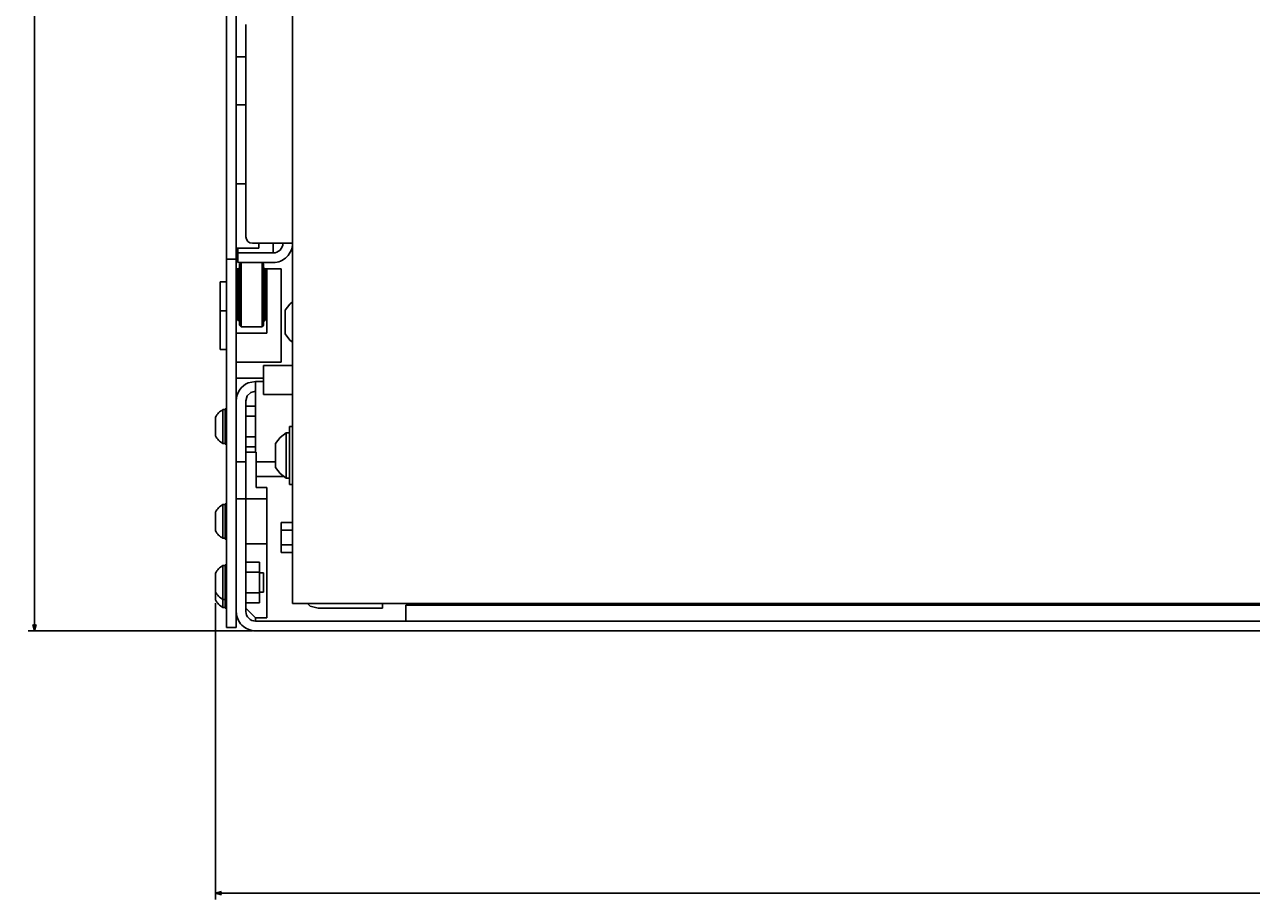
# Model space of a CAD drawing. Extents: x -973 to 1619, y -796 to 625.
# Drawn here: x -264 to 118, y 15 to 287 of the extents above; entities that cross this region are included whole.
import ezdxf
from ezdxf.enums import TextEntityAlignment as Align

# ---------------------------------------------------------------- set-up
doc = ezdxf.new("R2010")
doc.units = 0
doc.layers.get('0').update_dxf_attribs({"linetype": 'CONTINUOUS'})
doc.styles.get("Standard").update_dxf_attribs({"font": 'isocp.shx'})

# ---------------------------------------------------------------- blocks, each defined once
blk = doc.blocks.new('BLOCK2')
at = {"color": 5}
for p, q in [((-293.5, -456.5), (-293.5, -526.20575)), ((167.5, -456.500122), (167.5, -526.20575)), ((-293.5, -524.20575), (167.5, -524.20575))]:
    blk.add_line(p, q, dxfattribs=at)
for points in [[(-291.568146, -523.68811), (-293.5, -524.20575), (-291.568146, -524.723389)], [(165.568146, -524.723389), (167.5, -524.20575), (165.568146, -523.68811)]]:
    blk.add_lwpolyline(points, dxfattribs=at)
for s, p, p2 in [('461', (-59.483334, -521.20575), (-64.683334, -521.20575)), ('18.15', (-56.883331, -525.20575), (-65.816666, -525.20575)), ('"', (-65.816673, -525.20575), (-67.283333, -525.20575))]:
    blk.add_text(s, height=2, rotation=180.000005, dxfattribs=at).set_placement(p, p2, align=Align.FIT)
blk = doc.blocks.new('BLOCK3')
at = {"color": 5}
for p, q in [((249.05098, -468), (249.05098, 468)), ((158.904724, -468), (251.05098, -468))]:
    blk.add_line(p, q, dxfattribs=at)
blk.add_lwpolyline([(248.53334, -466.068146), (249.05098, -468), (249.568619, -466.068146)], dxfattribs=at)

msp = doc.modelspace()

# ---------------------------------------------------------------- linework, layer by layer
at = {"color": 211}
for p, q in [((-200.739014, 559.725006), (-200.739014, 99.225006)), ((-197.739014, 559.725006), (-197.739014, 99.225006))]:
    msp.add_line(p, q, dxfattribs=at)
at = {"color": 7}
for p, q in [((-180.239014, 484.225021), (-180.239014, 106.725021)), ((-202.739044, 206.725006), (-202.739044, 185.725006)), ((-180.239014, 106.725021), (135.260986, 106.725021))]:
    msp.add_line(p, q, dxfattribs=at)
at = {"color": 2}
for p, q in [((-194.739014, 286.723564), (-194.739014, 220.723564)), ((-194.718994, 169.725006), (-194.739014, 104.225006)), ((-144.989014, 106.225006), (672.510986, 106.225006)), ((-191.739014, 101.225006), (719.260986, 101.225006)), ((-191.739136, 98.225006), (719.260956, 98.225006))]:
    msp.add_line(p, q, dxfattribs=at)
at = {"color": 211, "ltscale": 0.375}
msp.add_line((-200.739014, 276.708412), (-200.739014, 261.708412), dxfattribs=at)
at = {"color": 211, "ltscale": 0.075}
for p, q in [((-197.739014, 276.708412), (-194.739014, 276.708412)), ((-197.739014, 261.708412), (-194.739014, 261.708412)), ((-197.739014, 237.225006), (-194.739014, 237.225006)), ((-200.739014, 213.725006), (-197.739014, 213.725006)), ((-200.739014, 99.225006), (-197.739014, 99.225006))]:
    msp.add_line(p, q, dxfattribs=at)
at = {"color": 2, "ltscale": 0.3125}
msp.add_line((-192.739014, 218.723564), (-180.239014, 218.723564), dxfattribs=at)
at = {"color": 211, "ltscale": 0.037464}
msp.add_line((-190.739014, 218.723564), (-190.739014, 217.225006), dxfattribs=at)
at = {"color": 2, "ltscale": 0.075}
for p, q in [((-186.239014, 218.723564), (-186.239014, 215.723564)), ((-197.239014, 215.723564), (-197.239014, 212.723564)), ((-197.739014, 139.225006), (-194.739014, 139.225006))]:
    msp.add_line(p, q, dxfattribs=at)
at = {"color": 211, "ltscale": 0.175}
msp.add_line((-197.739014, 217.225006), (-190.739014, 217.225006), dxfattribs=at)
at = {"color": 2, "ltscale": 0.037536}
msp.add_line((-197.239014, 217.225006), (-197.239014, 215.723564), dxfattribs=at)
at = {"color": 2, "ltscale": 0.275}
for p, q in [((-197.239014, 215.723564), (-186.239014, 215.723564)), ((-197.239014, 212.723564), (-186.239014, 212.723564))]:
    msp.add_line(p, q, dxfattribs=at)
at = {"color": 52, "ltscale": 0.0125}
for p, q in [((-197.739014, 210.723564), (-197.239014, 210.723564)), ((-197.739014, 207.814476), (-197.239014, 207.814476)), ((-188.739014, 207.814476), (-188.239014, 207.814476))]:
    msp.add_line(p, q, dxfattribs=at)
at = {"color": 3, "ltscale": 0.4}
for p, q in [((-197.239014, 210.723564), (-197.239014, 194.723564)), ((-188.739014, 210.723564), (-188.739014, 194.723564))]:
    msp.add_line(p, q, dxfattribs=at)
at = {"color": 3, "ltscale": 0.013376}
for p in [(-196.739014, 211.758587), (-196.739014, 211.758583), (-196.739014, 211.758583)]:
    msp.add_line(p, (-196.739044, 211.22356), dxfattribs=at)
at = {"color": 3, "ltscale": 0.053959}
msp.add_line((-196.739014, 211.758587), (-196.739044, 209.600208), dxfattribs=at)
at = {"color": 3, "ltscale": 0.013375}
for q in [(-196.739044, 211.223564), (-196.739044, 211.223564), (-196.739014, 211.223564), (-196.739014, 211.223564)]:
    msp.add_line((-196.739014, 211.758583), q, dxfattribs=at)
at = {"color": 3, "ltscale": 0.017678}
for p, q in [((-196.239014, 212.723568), (-196.739014, 212.223553)), ((-189.739014, 212.723564), (-189.239014, 212.223564)), ((-189.739014, 212.72356), (-189.239014, 212.22356)), ((-189.739014, 212.72356), (-189.239014, 212.22356)), ((-196.739014, 193.223579), (-196.239014, 192.723564)), ((-189.239014, 193.223564), (-189.739014, 192.723564))]:
    msp.add_line(p, q, dxfattribs=at)
at = {"color": 3, "ltscale": 0.474985}
msp.add_line((-196.739014, 212.223549), (-196.739014, 193.224152), dxfattribs=at)
at = {"color": 3, "ltscale": 0.0021}
msp.add_line((-196.739014, 210.807545), (-196.739014, 210.723564), dxfattribs=at)
at = {"color": 3}
for p, q in [((-196.239014, 212.723564), (-196.239014, 192.723564)), ((-189.739014, 212.723564), (-189.739014, 192.723564))]:
    msp.add_line(p, q, dxfattribs=at)
at = {"color": 3, "ltscale": 0.03551}
for p, q in [((-196.239014, 212.234127), (-196.239014, 210.813732)), ((-196.239014, 212.234127), (-196.239014, 210.813732)), ((-189.739014, 212.234127), (-189.739014, 210.813732)), ((-189.739014, 212.234127), (-189.739014, 210.813732))]:
    msp.add_line(p, q, dxfattribs=at)
at = {"color": 3, "ltscale": 0.002254}
for p, q in [((-196.239014, 210.813732), (-196.239014, 210.723564)), ((-196.239014, 210.813732), (-196.239014, 210.723564)), ((-189.739014, 210.813732), (-189.739014, 210.723564)), ((-189.739014, 210.813732), (-189.739014, 210.723564))]:
    msp.add_line(p, q, dxfattribs=at)
at = {"color": 3, "ltscale": 0.012236}
msp.add_line((-189.739014, 212.72356), (-189.739014, 212.234127), dxfattribs=at)
msp.add_line((-189.739014, 212.72356), (-189.739014, 212.234127), dxfattribs=at)
at = {"color": 3, "ltscale": 0.475}
msp.add_line((-189.239014, 212.223564), (-189.239014, 193.223564), dxfattribs=at)
at = {"color": 3, "ltscale": 0.013626}
msp.add_line((-189.239014, 211.758598), (-189.239014, 211.213551), dxfattribs=at)
msp.add_line((-189.239014, 211.758598), (-189.239014, 211.213551), dxfattribs=at)
at = {"color": 52, "ltscale": 0.125005}
msp.add_line((-188.739014, 210.723564), (-183.7388, 210.723564), dxfattribs=at)
at = {"color": 52, "ltscale": 0.499999}
msp.add_line((-188.239014, 210.723583), (-188.239014, 190.72361), dxfattribs=at)
at = {"color": 52}
msp.add_line((-183.739014, 210.723564), (-183.739014, 181.723526), dxfattribs=at)
at = {"color": 7, "ltscale": 0.05}
for p, q in [((-202.739044, 206.725006), (-200.739044, 206.725006)), ((-202.739044, 197.725006), (-200.739044, 197.725006)), ((-202.739044, 185.725006), (-200.739044, 185.725006))]:
    msp.add_line(p, q, dxfattribs=at)
at = {"color": 2, "ltscale": 0.005}
for p, q in [((-197.739014, 206.723564), (-197.539032, 206.723564)), ((-188.739014, 207.723564), (-188.539032, 207.723564)), ((-197.739014, 198.723564), (-197.539032, 198.723564)), ((-188.739014, 197.723564), (-188.539032, 197.723564))]:
    msp.add_line(p, q, dxfattribs=at)
at = {"color": 2, "ltscale": 0.25}
for p, q in [((-197.539032, 207.723564), (-197.539032, 197.723564)), ((-188.539032, 207.723564), (-188.539032, 197.723564))]:
    msp.add_line(p, q, dxfattribs=at)
at = {"color": 2, "ltscale": 0.0075}
for p, q in [((-197.539032, 207.723564), (-197.239014, 207.723564)), ((-188.539032, 206.723564), (-188.239044, 206.72356)), ((-188.539032, 198.723564), (-188.239014, 198.723564)), ((-197.539032, 197.723564), (-197.239014, 197.723564))]:
    msp.add_line(p, q, dxfattribs=at)
at = {"color": 2, "ltscale": 0.03798}
msp.add_line((-197.539032, 207.478848), (-197.539032, 205.959633), dxfattribs=at)
at = {"color": 1, "ltscale": 0.059027}
for p, q in [((-181.138031, 199.821899), (-182.539032, 197.921394)), ((-182.539032, 190.528458), (-181.138031, 188.627953)), ((-184.138031, 158.32029), (-185.539032, 156.419785)), ((-182.239014, 159.723328), (-184.138031, 158.320297)), ((-185.539032, 149.026855), (-184.138031, 147.12635)), ((-184.138031, 147.12635), (-182.239014, 145.723328))]:
    msp.add_line(p, q, dxfattribs=at)
at = {"color": 1, "ltscale": 0.027943}
msp.add_line((-180.239014, 200.486107), (-181.138, 199.821907), dxfattribs=at)
at = {"color": 2, "ltscale": 0.006118}
msp.add_line((-197.539032, 197.968285), (-197.539032, 197.723564), dxfattribs=at)
at = {"color": 1, "ltscale": 0.184823}
for p, q in [((-182.539001, 197.921394), (-182.539001, 190.528458)), ((-185.539001, 156.419792), (-185.539001, 149.026855))]:
    msp.add_line(p, q, dxfattribs=at)
at = {"color": 52, "ltscale": 0.2375}
msp.add_line((-197.739014, 190.72361), (-188.239014, 190.72361), dxfattribs=at)
at = {"color": 3, "ltscale": 0.1625}
msp.add_line((-196.239014, 192.723564), (-189.739014, 192.723564), dxfattribs=at)
at = {"color": 1, "ltscale": 0.027944}
msp.add_line((-181.138, 188.627953), (-180.239014, 187.963745), dxfattribs=at)
at = {"color": 52, "ltscale": 0.35}
msp.add_line((-197.739014, 181.723526), (-183.739014, 181.723526), dxfattribs=at)
at = {"color": 4, "ltscale": 0.225}
for p, q in [((-189.239014, 180.723564), (-189.239014, 171.723564)), ((-189.239014, 180.723564), (-180.239014, 180.723564)), ((-189.239014, 171.723564), (-180.239014, 171.723564))]:
    msp.add_line(p, q, dxfattribs=at)
at = {"color": 211, "ltscale": 0.2125}
msp.add_line((-197.739014, 176.725006), (-189.239014, 176.725006), dxfattribs=at)
at = {"color": 150, "ltscale": 0.058017}
msp.add_line((-191.739014, 175.721031), (-194.015106, 175.26828), dxfattribs=at)
at = {"color": 150, "ltscale": 0.0625}
msp.add_line((-191.739014, 175.725006), (-189.239014, 175.725006), dxfattribs=at)
at = {"color": 150}
msp.add_line((-191.739014, 175.725006), (-191.739014, 153.725037), dxfattribs=at)
at = {"color": 150, "ltscale": 0.038823}
for p, q in [((-193.219025, 172.323074), (-194.317108, 171.224998)), ((-194.317108, 171.225006), (-194.719025, 169.725006))]:
    msp.add_line(p, q, dxfattribs=at)
at = {"color": 150, "ltscale": 0.038305}
msp.add_line((-191.739014, 172.719643), (-193.218994, 172.323082), dxfattribs=at)
at = {"color": 1, "ltscale": 0.0745}
for p, q in [((-194.718994, 168.075859), (-191.739014, 168.075859)), ((-194.718994, 164.900429), (-191.739014, 164.900429)), ((-194.718994, 164.900429), (-191.739014, 164.900429)), ((-194.718994, 158.549583), (-191.739014, 158.549583)), ((-194.718994, 158.549583), (-191.739014, 158.549583)), ((-194.718994, 155.374153), (-191.739014, 155.374153))]:
    msp.add_line(p, q, dxfattribs=at)
at = {"color": 7, "ltscale": 0.145237}
for p, q in [((-204.239014, 164.629745), (-204.239014, 158.820267)), ((-204.239014, 135.129745), (-204.239014, 129.320282))]:
    msp.add_line(p, q, dxfattribs=at)
at = {"color": 7, "ltscale": 0.005528}
for p, q in [((-204.239014, 164.629745), (-204.239014, 164.40863)), ((-204.239014, 116.129745), (-204.239014, 115.90863))]:
    msp.add_line(p, q, dxfattribs=at)
at = {"color": 7, "ltscale": 0.2625}
for p, q in [((-201.893738, 166.975006), (-201.893738, 156.475006)), ((-201.893738, 137.475006), (-201.893738, 126.975006))]:
    msp.add_line(p, q, dxfattribs=at)
at = {"color": 7, "ltscale": 0.016368}
for p, q in [((-201.893738, 166.975006), (-201.239014, 166.975006)), ((-201.893738, 156.475006), (-201.239014, 156.475006)), ((-201.893738, 137.475006), (-201.239014, 137.475006)), ((-201.893738, 126.975006), (-201.239014, 126.975006)), ((-201.893738, 118.475006), (-201.239014, 118.475006)), ((-201.893738, 107.975006), (-201.239014, 107.975006)), ((-201.893738, 105.475021), (-201.239014, 105.475021))]:
    msp.add_line(p, q, dxfattribs=at)
at = {"color": 7, "ltscale": 0.009991}
msp.add_line((-201.893738, 166.975006), (-201.893738, 166.575371), dxfattribs=at)
at = {"color": 7, "ltscale": 0.042581}
msp.add_line((-201.893738, 165.437317), (-201.893738, 163.734093), dxfattribs=at)
at = {"color": 1, "ltscale": 0.275}
for p, q in [((-201.239014, 167.225006), (-201.239014, 156.225006)), ((-201.239014, 137.725014), (-201.239014, 126.725006)), ((-201.239014, 118.725006), (-201.239014, 107.725006))]:
    msp.add_line(p, q, dxfattribs=at)
at = {"color": 1, "ltscale": 0.0125}
for p, q in [((-201.239014, 167.225006), (-200.739014, 167.225006)), ((-201.239014, 156.225006), (-200.739014, 156.225006)), ((-201.239014, 137.725014), (-200.739014, 137.725014)), ((-201.239014, 126.725006), (-200.739014, 126.725006)), ((-201.239014, 118.725006), (-200.739014, 118.725006)), ((-201.239014, 107.725006), (-200.739014, 107.725006)), ((-201.239014, 105.225021), (-200.739014, 105.225021))]:
    msp.add_line(p, q, dxfattribs=at)
at = {"color": 7, "ltscale": 0.0005}
for p, q in [((-197.739014, 164.725006), (-197.718994, 164.725006)), ((-197.739014, 158.725006), (-197.718994, 158.725006))]:
    msp.add_line(p, q, dxfattribs=at)
at = {"color": 1, "ltscale": 0.45}
msp.add_line((-181.239014, 161.723328), (-181.239014, 143.723328), dxfattribs=at)
at = {"color": 1, "ltscale": 0.025}
for p, q in [((-181.239014, 161.723328), (-180.239014, 161.723328)), ((-182.239014, 159.723328), (-181.239014, 159.723328)), ((-182.239014, 145.723328), (-181.239014, 145.723328)), ((-181.239014, 143.723328), (-180.239014, 143.723328))]:
    msp.add_line(p, q, dxfattribs=at)
at = {"color": 1, "ltscale": 0.008565}
for p, q in [((-182.239014, 159.723328), (-182.239014, 159.380722)), ((-182.239014, 146.065926), (-182.239014, 145.723328))]:
    msp.add_line(p, q, dxfattribs=at)
at = {"color": 1, "ltscale": 0.024857}
for p, q in [((-182.239014, 159.380722), (-182.239014, 158.386444)), ((-182.239014, 147.060204), (-182.239014, 146.065926))]:
    msp.add_line(p, q, dxfattribs=at)
at = {"color": 1, "ltscale": 0.038716}
for p, q in [((-182.239014, 158.386444), (-182.239014, 156.837822)), ((-182.239014, 148.608826), (-182.239014, 147.060204))]:
    msp.add_line(p, q, dxfattribs=at)
at = {"color": 1, "ltscale": 0.048784}
for p, q in [((-182.239014, 156.837822), (-182.239014, 154.886444)), ((-182.239014, 150.560204), (-182.239014, 148.608826))]:
    msp.add_line(p, q, dxfattribs=at)
at = {"color": 230, "ltscale": 0.08}
msp.add_line((-194.739014, 153.725037), (-191.539001, 153.725037), dxfattribs=at)
at = {"color": 230, "ltscale": 0.275}
msp.add_line((-191.539001, 153.725037), (-191.539001, 142.725037), dxfattribs=at)
at = {"color": 1, "ltscale": 0.054078}
for p, q in [((-182.239014, 154.886444), (-182.239014, 152.723328)), ((-182.239014, 152.723328), (-182.239014, 150.560204))]:
    msp.add_line(p, q, dxfattribs=at)
at = {"color": 150, "ltscale": 0.0745}
msp.add_line((-197.718994, 150.725006), (-194.739014, 150.725006), dxfattribs=at)
at = {"color": 150, "ltscale": 0.15}
msp.add_line((-191.539001, 150.725006), (-185.539001, 150.725006), dxfattribs=at)
at = {"color": 2, "ltscale": 0.215524}
msp.add_line((-191.539001, 146.225006), (-182.91803, 146.225006), dxfattribs=at)
at = {"color": 230, "ltscale": 0.0825}
msp.add_line((-191.539001, 142.725037), (-188.239014, 142.725037), dxfattribs=at)
at = {"color": 230}
msp.add_line((-188.239014, 142.725037), (-188.239014, 102.225037), dxfattribs=at)
at = {"color": 230, "ltscale": 0.1625}
for p, q in [((-194.739014, 139.225037), (-188.239014, 139.225037)), ((-194.739014, 125.225021), (-188.239014, 125.225021))]:
    msp.add_line(p, q, dxfattribs=at)
at = {"color": 1, "ltscale": 0.057735}
msp.add_line((-183.739014, 131.842606), (-183.739014, 129.533203), dxfattribs=at)
at = {"color": 1, "ltscale": 0.0875}
for p, q in [((-183.739014, 131.842606), (-180.239014, 131.842606)), ((-183.739014, 131.84256), (-180.239014, 131.84256)), ((-183.739014, 129.533203), (-180.239014, 129.533203)), ((-183.739014, 129.533157), (-180.239014, 129.533157)), ((-183.739014, 124.914352), (-180.239014, 124.914352)), ((-183.739014, 122.60495), (-180.239014, 122.60495))]:
    msp.add_line(p, q, dxfattribs=at)
at = {"color": 1, "ltscale": 0.23094}
msp.add_line((-183.739014, 131.84256), (-183.739014, 122.60495), dxfattribs=at)
at = {"color": 7, "ltscale": 0.325}
msp.add_line((-201.893738, 118.475006), (-201.893738, 105.475021), dxfattribs=at)
at = {"color": 1, "ltscale": 0.10625}
for p, q in [((-194.739014, 119.575851), (-190.489014, 119.575851)), ((-194.739014, 116.400436), (-190.489014, 116.400436)), ((-194.739014, 110.049576), (-190.489014, 110.049576)), ((-194.739014, 106.874161), (-190.489014, 106.874161))]:
    msp.add_line(p, q, dxfattribs=at)
at = {"color": 1, "ltscale": 0.317542}
msp.add_line((-190.489014, 119.575851), (-190.489014, 106.874161), dxfattribs=at)
at = {"color": 7, "ltscale": 0.207737}
msp.add_line((-204.239014, 116.129745), (-204.239014, 107.820282), dxfattribs=at)
at = {"color": 7, "ltscale": 0.03125}
for p, q in [((-190.489014, 116.225006), (-189.239014, 116.225006)), ((-190.489014, 110.225006), (-189.239014, 110.225006))]:
    msp.add_line(p, q, dxfattribs=at)
at = {"color": 7, "ltscale": 0.15}
msp.add_line((-189.239014, 116.225006), (-189.239014, 110.225006), dxfattribs=at)
at = {"color": 1, "ltscale": 0.0625}
msp.add_line((-201.239014, 107.725006), (-201.239014, 105.225021), dxfattribs=at)
at = {"color": 230, "ltscale": 0.106066}
msp.add_line((-194.739014, 105.225006), (-191.739014, 102.225006), dxfattribs=at)
at = {"color": 4, "ltscale": 0.02935}
msp.add_line((-175.569153, 106.725021), (-174.739014, 105.894882), dxfattribs=at)
at = {"color": 4, "ltscale": 0.064705}
msp.add_line((-174.739014, 105.894882), (-172.239014, 105.225021), dxfattribs=at)
at = {"color": 4}
msp.add_line((-172.239014, 105.225021), (-152.239014, 105.225021), dxfattribs=at)
at = {"color": 4, "ltscale": 0.0375}
msp.add_line((-152.239014, 106.725021), (-152.239014, 105.225021), dxfattribs=at)
at = {"color": 2, "ltscale": 0.125}
msp.add_line((-144.989014, 106.225006), (-144.989014, 101.225006), dxfattribs=at)
at = {"color": 230, "ltscale": 0.0875}
msp.add_line((-188.239014, 102.225037), (-191.739014, 102.225021), dxfattribs=at)
at = {"color": 2, "ltscale": 0.025}
msp.add_line((-191.739014, 102.225021), (-191.739014, 101.225006), dxfattribs=at)
at = {"color": 2}
for centre, radius, start, end in [((-192.738983, 220.723587), 2.000028, 180.000766, 269.999737), ((-186.239014, 218.72356), 2.999996, 269.999955, 0.00005), ((-186.239014, 218.723564), 5.999997, 270.000004, 0.000037), ((-191.739136, 104.224899), 5.999856, 179.999099, 270.000918), ((-191.739014, 104.225006), 2.999994, 179.999891, 270.000103)]:
    msp.add_arc(centre, radius, start, end, dxfattribs=at)
at = {"color": 3}
for centre, radius, start, end in [((-197.239044, 211.223568), 0.500001, 270.000712, 0.000003), ((-188.748871, 211.213623), 0.49016, 180.000001, 271.151099), ((-197.239044, 194.223549), 0.500017, 0.001608, 89.996043), ((-188.748871, 194.233521), 0.490145, 88.848148, 180.000001)]:
    msp.add_arc(centre, radius, start, end, dxfattribs=at)
at = {"color": 150}
msp.add_arc((-191.719055, 169.725075), 5.999919, 112.499959, 180.000793, dxfattribs=at)
at = {"color": 7}
for centre, radius, start, end in [((-198.988983, 161.724998), 6.000017, 118.955172, 151.04508), ((-198.988983, 161.724998), 6.000017, 208.954921, 241.044816), ((-198.989166, 132.225128), 5.999825, 118.95442, 151.045189), ((-198.989166, 132.225128), 5.999825, 208.954813, 241.045582), ((-198.989105, 113.225067), 5.999903, 118.954625, 151.04497), ((-198.989136, 110.724899), 5.999852, 208.954785, 241.045472), ((-198.989136, 113.224884), 5.999851, 208.954785, 241.045472)]:
    msp.add_arc(centre, radius, start, end, dxfattribs=at)

# ---------------------------------------------------------------- block references
at = {"rotation": 270}
for name in ['BLOCK2', 'BLOCK3']:
    msp.add_blockref(name, (263.760986, 265.725006), dxfattribs=at)

doc.saveas('drawing.dxf')
